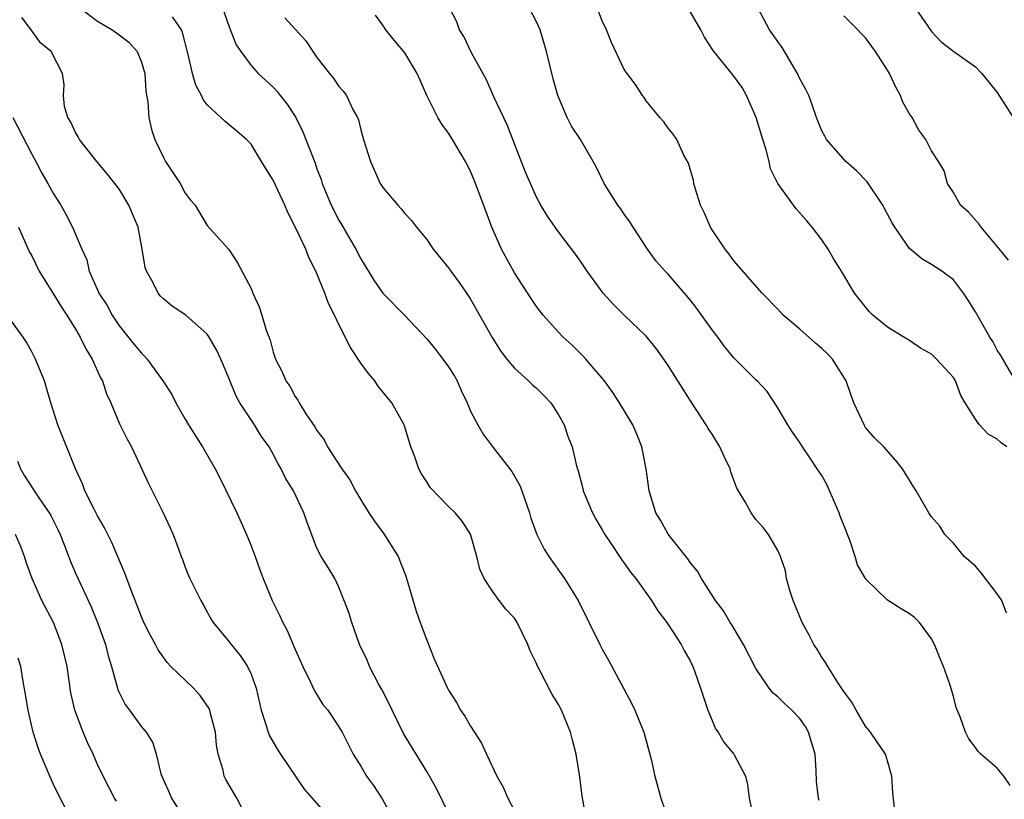
# Model space of a CAD drawing. Units: inches. Extents: x 2571000 to 2574000, y 1521000 to 1524000.
# Drawn here: x 2571278 to 2571368, y 1522255 to 1522326 of the extents above; entities that cross this region are included whole.
import ezdxf

# ---------------------------------------------------------------- set-up
doc = ezdxf.new("R2010")
doc.units = ezdxf.units.IN
doc.header["$MEASUREMENT"] = 0
doc.layers.add('LD25711521_2ft', color=82, linetype='Continuous')

msp = doc.modelspace()

# ---------------------------------------------------------------- linework, layer by layer
at = {"layer": 'LD25711521_2ft'}
for points, elevation in [([(2571283.403, 1522327), (2571285, 1522325.774), (2571286.326, 1522325), (2571286.727, 1522324.727), (2571287.861, 1522323.861), (2571288.607, 1522323), (2571289, 1522322.037), (2571289.3, 1522321), (2571289.406, 1522319.406), (2571289.598, 1522318.402), (2571289.682, 1522317), (2571289.914, 1522315.914), (2571290.234, 1522315), (2571291, 1522313.357), (2571291.196, 1522313), (2571292.527, 1522311), (2571293, 1522310.112), (2571293.482, 1522309.482), (2571293.888, 1522309), (2571295, 1522307.171), (2571296.979, 1522304.978), (2571297.769, 1522303.769), (2571299, 1522301.424), (2571299.157, 1522301), (2571299.745, 1522299.745), (2571299.981, 1522299), (2571300.363, 1522297.637), (2571300.731, 1522296.731), (2571301, 1522295.612), (2571301.208, 1522295), (2571301.835, 1522293.835), (2571302.163, 1522293), (2571302.519, 1522292.519), (2571303, 1522291.593), (2571303.256, 1522291.256), (2571303.383, 1522291), (2571303.984, 1522290.016), (2571304.816, 1522288.815), (2571305, 1522288.486), (2571305.646, 1522287.646), (2571305.958, 1522287), (2571307.27, 1522285), (2571307.983, 1522283.983), (2571308.513, 1522283), (2571309, 1522282.178), (2571309.733, 1522281), (2571310.238, 1522280.238), (2571311.084, 1522279.084), (2571312.39, 1522277), (2571313, 1522275.457), (2571313.14, 1522275.14), (2571314.04, 1522272.04), (2571314.405, 1522271), (2571315, 1522269.391), (2571315.691, 1522267.691), (2571316.906, 1522265), (2571317, 1522264.821), (2571317.712, 1522263.712), (2571318.094, 1522263), (2571318.472, 1522262.472), (2571319, 1522261.539), (2571319.995, 1522259.995), (2571320.442, 1522259), (2571321.401, 1522257), (2571321.982, 1522255.982), (2571322.402, 1522255), (2571323, 1522253.843)], 7958), ([(2571296.377, 1522327), (2571297, 1522325.269), (2571297.63, 1522323.629), (2571298.046, 1522323), (2571299, 1522321.735), (2571299.654, 1522321), (2571301, 1522319.752), (2571301.37, 1522319.37), (2571301.645, 1522319), (2571302.253, 1522318.252), (2571303.067, 1522317), (2571303.699, 1522315.699), (2571303.995, 1522315), (2571304.832, 1522312.831), (2571305, 1522312.337), (2571305.367, 1522311.367), (2571305.475, 1522311), (2571306.28, 1522309), (2571307, 1522307.639), (2571307.249, 1522307.249), (2571307.893, 1522306.107), (2571308.554, 1522305), (2571309, 1522304.117), (2571309.434, 1522303.434), (2571310.182, 1522302.182), (2571311, 1522300.997), (2571312.982, 1522299), (2571315, 1522296.851), (2571315.835, 1522295.835), (2571316.482, 1522295), (2571317, 1522294.287), (2571317.492, 1522293.492), (2571317.775, 1522293), (2571318.145, 1522292.145), (2571318.699, 1522291), (2571319, 1522290.244), (2571319.657, 1522289), (2571320.159, 1522288.159), (2571321.054, 1522286.946), (2571322.767, 1522284.767), (2571323.486, 1522283.486), (2571323.672, 1522283), (2571324.361, 1522281), (2571324.493, 1522280.493), (2571325.025, 1522279.025), (2571325.692, 1522277.692), (2571326.13, 1522277), (2571327.548, 1522275), (2571328.812, 1522273), (2571330.764, 1522269), (2571331, 1522268.559), (2571331.568, 1522267.568), (2571333.659, 1522263.659), (2571333.978, 1522263), (2571334.797, 1522261), (2571335.468, 1522258.532), (2571335.796, 1522257), (2571336.35, 1522255), (2571337.525, 1522251.525)], 7954), ([(2571357.755, 1522253), (2571357.484, 1522255.484), (2571357.391, 1522257), (2571357, 1522258.387), (2571356.806, 1522259), (2571356.065, 1522260.066), (2571355.443, 1522261), (2571355, 1522261.556), (2571354.14, 1522263), (2571353.752, 1522263.753), (2571353, 1522264.716), (2571352.905, 1522264.905), (2571352.468, 1522265.532), (2571351.549, 1522267), (2571351.353, 1522267.353), (2571351, 1522267.85), (2571350.572, 1522268.572), (2571350.279, 1522269), (2571349.843, 1522269.843), (2571349.203, 1522271), (2571348.381, 1522273), (2571348.1, 1522273.9), (2571347.797, 1522275), (2571347.693, 1522275.693), (2571347.228, 1522277), (2571347, 1522277.543), (2571346.16, 1522279), (2571345.65, 1522279.65), (2571345, 1522280.369), (2571344.556, 1522281), (2571344.02, 1522281.98), (2571343.247, 1522283.247), (2571343, 1522283.971), (2571342.714, 1522284.714), (2571342.64, 1522285), (2571342.11, 1522286.11), (2571341.723, 1522287), (2571341, 1522288.158), (2571340.656, 1522288.656), (2571340.467, 1522289), (2571339.094, 1522291.094), (2571337, 1522294.4), (2571336.597, 1522295), (2571335.928, 1522295.928), (2571335, 1522297.082), (2571333, 1522298.997), (2571331.988, 1522299.988), (2571331.077, 1522301), (2571329.62, 1522303), (2571329, 1522303.92), (2571328.551, 1522304.551), (2571327, 1522306.582), (2571326.702, 1522307), (2571326.004, 1522308.004), (2571325.413, 1522309), (2571325, 1522309.749), (2571324.009, 1522312.009), (2571323, 1522314.589), (2571322.335, 1522316.335), (2571321.117, 1522318.883), (2571320.444, 1522320.444), (2571319.096, 1522322.904), (2571318.386, 1522324.386), (2571317.979, 1522325), (2571317.731, 1522325.731), (2571317.07, 1522327)], 7948), ([(2571368.16, 1522256.16), (2571367.595, 1522257), (2571367, 1522257.734), (2571365.51, 1522259), (2571365.248, 1522259.248), (2571365, 1522259.62), (2571364.41, 1522260.41), (2571364.086, 1522261), (2571363.604, 1522262.396), (2571363.248, 1522263.248), (2571363, 1522264.246), (2571362.707, 1522265.293), (2571362.098, 1522267), (2571361.77, 1522267.77), (2571361.278, 1522269), (2571361, 1522269.5), (2571359.897, 1522271), (2571359.457, 1522271.457), (2571359, 1522271.793), (2571358.236, 1522272.236), (2571357, 1522273.043), (2571355, 1522274.96), (2571354.975, 1522275), (2571354.258, 1522276.258), (2571354.046, 1522277), (2571353.584, 1522278.416), (2571353, 1522279.863), (2571352.689, 1522280.689), (2571352.593, 1522281), (2571352.243, 1522281.757), (2571351.505, 1522283.505), (2571351, 1522284.376), (2571350.567, 1522285), (2571349.957, 1522285.957), (2571349.244, 1522287), (2571349, 1522287.408), (2571348.345, 1522288.345), (2571347.922, 1522289), (2571347, 1522290.558), (2571346.031, 1522292.031), (2571345.112, 1522293), (2571345, 1522293.098), (2571343, 1522295.122), (2571342.151, 1522296.151), (2571341.524, 1522297), (2571341, 1522297.664), (2571339.615, 1522299.615), (2571339, 1522300.388), (2571337, 1522302.716), (2571336.717, 1522303), (2571335.92, 1522303.92), (2571335.112, 1522305), (2571333.807, 1522307), (2571333.507, 1522307.507), (2571333, 1522308.205), (2571332.678, 1522308.679), (2571332.428, 1522309), (2571331.17, 1522311), (2571330.46, 1522312.46), (2571330.171, 1522313), (2571329.016, 1522315), (2571328.198, 1522316.198), (2571327.786, 1522317), (2571326.956, 1522319), (2571326.511, 1522320.511), (2571325.923, 1522323), (2571325.344, 1522325), (2571325, 1522325.718), (2571324.345, 1522327)], 7946), ([(2571367.848, 1522271.848), (2571367.41, 1522273), (2571367, 1522273.617), (2571365.516, 1522275.516), (2571365, 1522276.127), (2571363.991, 1522277), (2571363, 1522278.231), (2571362.211, 1522279), (2571361.767, 1522279.767), (2571361, 1522280.632), (2571360.764, 1522281), (2571359.614, 1522283), (2571359.357, 1522283.357), (2571359, 1522283.968), (2571358.591, 1522284.591), (2571358.352, 1522285), (2571357.742, 1522285.742), (2571356.651, 1522287), (2571355.819, 1522287.819), (2571355, 1522288.764), (2571354.856, 1522289), (2571353.925, 1522291), (2571353.666, 1522291.666), (2571353.217, 1522293), (2571351.97, 1522295), (2571351.502, 1522295.502), (2571351, 1522295.97), (2571350.432, 1522296.432), (2571349, 1522297.724), (2571347.477, 1522299), (2571347, 1522299.533), (2571345.557, 1522301), (2571343, 1522303.942), (2571342.56, 1522304.56), (2571342.194, 1522305), (2571341, 1522306.76), (2571340.853, 1522307), (2571340.301, 1522308.301), (2571339.957, 1522309), (2571339.451, 1522310.549), (2571339.339, 1522311), (2571339.303, 1522311.303), (2571339, 1522312.294), (2571338.852, 1522312.852), (2571338.438, 1522313.562), (2571337.8, 1522315), (2571337.469, 1522315.469), (2571337, 1522316.021), (2571336.618, 1522316.618), (2571336.257, 1522317), (2571335, 1522318.509), (2571334.822, 1522318.822), (2571334.672, 1522319), (2571334.017, 1522320.017), (2571333.269, 1522321), (2571333, 1522321.387), (2571331.828, 1522323.828), (2571331.369, 1522325), (2571331, 1522325.818), (2571330.54, 1522327)], 7944), ([(2571367.856, 1522287), (2571367.364, 1522287.364), (2571367, 1522287.686), (2571366.162, 1522288.162), (2571365.375, 1522289), (2571365, 1522289.526), (2571364.066, 1522291), (2571363.683, 1522291.683), (2571363.198, 1522293), (2571363, 1522293.325), (2571361.459, 1522295), (2571361, 1522295.445), (2571359.991, 1522295.991), (2571359, 1522296.672), (2571358.482, 1522297), (2571357, 1522297.887), (2571355.658, 1522299), (2571355.316, 1522299.316), (2571353.995, 1522301), (2571352.802, 1522303), (2571352.11, 1522304.11), (2571351.582, 1522305), (2571351, 1522305.863), (2571350.135, 1522307), (2571349.624, 1522307.623), (2571348.68, 1522308.68), (2571348.419, 1522309), (2571347, 1522310.988), (2571346.331, 1522312.331), (2571346.201, 1522313), (2571345.945, 1522314.055), (2571345.637, 1522315), (2571345.037, 1522317), (2571344.155, 1522319), (2571343.743, 1522319.744), (2571342.9, 1522320.9), (2571341.101, 1522323.101), (2571340.323, 1522324.323), (2571339.968, 1522325), (2571339, 1522326.644)], 7942), ([(2571368.66, 1522293), (2571367.313, 1522295.313), (2571367, 1522295.799), (2571366.582, 1522296.582), (2571366.31, 1522297), (2571365, 1522299.297), (2571364.351, 1522300.351), (2571363.908, 1522301), (2571363, 1522302.206), (2571361.953, 1522303), (2571361, 1522303.609), (2571360.117, 1522304.117), (2571359, 1522305.055), (2571357.659, 1522307), (2571357.403, 1522307.403), (2571357, 1522308.189), (2571356.706, 1522308.706), (2571356.563, 1522309), (2571355.142, 1522311.142), (2571354.156, 1522312.156), (2571353.191, 1522313), (2571351.423, 1522315), (2571351.287, 1522315.287), (2571351, 1522315.796), (2571350.518, 1522317), (2571350.141, 1522318.141), (2571349.811, 1522319), (2571349.552, 1522319.553), (2571349, 1522320.535), (2571348.794, 1522321), (2571347.39, 1522323.39), (2571347, 1522323.914), (2571346.237, 1522325), (2571345.16, 1522327)], 7940), ([(2571359.52, 1522327), (2571361, 1522324.825), (2571361.879, 1522323.879), (2571363.021, 1522323.021), (2571365, 1522321.624), (2571365.584, 1522321), (2571367, 1522319.286), (2571368.434, 1522317)], 7936), ([(2571317, 1522253.613), (2571315.886, 1522255.886), (2571315, 1522257.409), (2571312.874, 1522260.874), (2571311.837, 1522263), (2571311.592, 1522263.592), (2571310.903, 1522264.903), (2571310.64, 1522265.359), (2571309.801, 1522267), (2571309.573, 1522267.573), (2571308.88, 1522269), (2571308.163, 1522271), (2571307.916, 1522271.916), (2571307, 1522274.208), (2571306.617, 1522275), (2571306.02, 1522276.02), (2571305.386, 1522277), (2571305, 1522277.759), (2571304.095, 1522280.095), (2571303.814, 1522281), (2571302.868, 1522283), (2571302.134, 1522284.134), (2571301.75, 1522285), (2571301.451, 1522285.451), (2571301, 1522286.33), (2571300.628, 1522287), (2571299.951, 1522287.951), (2571299.293, 1522289), (2571297.965, 1522291), (2571297.623, 1522291.624), (2571297, 1522293.185), (2571296.234, 1522295), (2571295.833, 1522295.833), (2571295.185, 1522297), (2571295, 1522297.258), (2571293.036, 1522299), (2571291.806, 1522299.807), (2571291, 1522300.475), (2571290.739, 1522300.74), (2571290.519, 1522301), (2571290.064, 1522301.936), (2571289.451, 1522303), (2571289.332, 1522303.332), (2571289.079, 1522305), (2571288.694, 1522307), (2571287.863, 1522309), (2571287, 1522310.43), (2571286.578, 1522311), (2571285.877, 1522311.877), (2571284.948, 1522313), (2571283.346, 1522315), (2571283.246, 1522315.247), (2571283, 1522315.627), (2571282.571, 1522316.572), (2571282.292, 1522317), (2571281.983, 1522318.017), (2571281.891, 1522319), (2571281.974, 1522319.974), (2571281.821, 1522321), (2571280.766, 1522323), (2571279.796, 1522323.796), (2571278.948, 1522325), (2571278.112, 1522326.113)], 7960), ([(2571329.57, 1522253), (2571329.162, 1522255.162), (2571328.939, 1522256.939), (2571328.625, 1522259), (2571328.278, 1522260.278), (2571328.105, 1522261), (2571327.273, 1522263), (2571327, 1522263.524), (2571326.43, 1522264.43), (2571325.248, 1522266.752), (2571325.071, 1522267.071), (2571325, 1522267.249), (2571324.417, 1522268.417), (2571324.207, 1522269), (2571323.254, 1522271), (2571323, 1522271.39), (2571322.214, 1522272.214), (2571321.607, 1522273), (2571321, 1522273.842), (2571320.241, 1522275), (2571319.842, 1522275.842), (2571319.564, 1522277), (2571319, 1522279.033), (2571318.225, 1522280.225), (2571317.602, 1522281), (2571317, 1522281.566), (2571315.304, 1522283.304), (2571315, 1522283.809), (2571314.53, 1522284.53), (2571314.28, 1522285), (2571313.908, 1522286.091), (2571313.554, 1522287), (2571312.952, 1522289), (2571311.818, 1522291), (2571310.56, 1522292.56), (2571310.266, 1522293), (2571309.684, 1522293.685), (2571309, 1522294.633), (2571308.054, 1522296.054), (2571307, 1522298.132), (2571306.593, 1522299), (2571306.061, 1522300.061), (2571305.713, 1522301), (2571304.907, 1522303), (2571304.252, 1522304.252), (2571303.972, 1522305), (2571303.067, 1522306.933), (2571302.342, 1522308.342), (2571302.08, 1522309), (2571301, 1522311.292), (2571300.353, 1522312.353), (2571299.939, 1522313), (2571299, 1522314.576), (2571298.588, 1522315), (2571297.735, 1522315.735), (2571297, 1522316.346), (2571296.628, 1522316.628), (2571295, 1522318.14), (2571294.628, 1522318.628), (2571294.469, 1522319), (2571293.958, 1522319.958), (2571293.648, 1522321), (2571293.254, 1522322.746), (2571292.758, 1522324.759), (2571292.643, 1522325), (2571291.843, 1522326.157)], 7956), ([(2571302.08, 1522326.079), (2571303.98, 1522323.98), (2571304.618, 1522323), (2571305, 1522322.461), (2571306.133, 1522321), (2571306.538, 1522320.538), (2571307, 1522319.832), (2571307.395, 1522319.395), (2571307.682, 1522319), (2571308.264, 1522317.736), (2571308.679, 1522317), (2571308.783, 1522316.783), (2571309, 1522315.869), (2571309.249, 1522315), (2571309.876, 1522313), (2571310.77, 1522311), (2571311, 1522310.628), (2571312.362, 1522309), (2571312.67, 1522308.67), (2571313, 1522308.243), (2571313.612, 1522307.612), (2571314.081, 1522307), (2571315, 1522305.885), (2571315.603, 1522305), (2571317, 1522303.306), (2571317.201, 1522303), (2571317.963, 1522301.963), (2571318.636, 1522301), (2571319, 1522300.445), (2571320.969, 1522296.969), (2571321.733, 1522295.733), (2571322.287, 1522295), (2571323, 1522294.164), (2571324.274, 1522293), (2571324.639, 1522292.639), (2571325, 1522292.33), (2571325.673, 1522291.673), (2571326.306, 1522291), (2571327, 1522289.909), (2571327.526, 1522289), (2571327.887, 1522287.887), (2571328.245, 1522287), (2571328.625, 1522285.376), (2571328.727, 1522285), (2571328.8, 1522284.8), (2571329.217, 1522283.217), (2571329.258, 1522283), (2571330.098, 1522281), (2571330.417, 1522280.417), (2571331, 1522279.439), (2571331.243, 1522279), (2571331.749, 1522278.251), (2571332.736, 1522276.736), (2571333, 1522276.388), (2571333.57, 1522275.57), (2571334.043, 1522275), (2571335.488, 1522273), (2571336.054, 1522272.054), (2571336.884, 1522271), (2571337, 1522270.829), (2571338.175, 1522269), (2571338.452, 1522268.452), (2571339, 1522267.515), (2571339.253, 1522267), (2571339.398, 1522266.602), (2571339.964, 1522265), (2571340.21, 1522264.21), (2571340.616, 1522263), (2571341, 1522262.055), (2571341.319, 1522261.319), (2571341.55, 1522261), (2571342.088, 1522260.088), (2571342.979, 1522259), (2571344.046, 1522257), (2571344.245, 1522256.245), (2571344.378, 1522255), (2571344.797, 1522253)], 7952), ([(2571350.779, 1522254.779), (2571350.707, 1522255), (2571350.511, 1522256.511), (2571350.498, 1522257.502), (2571350.413, 1522259), (2571349.8, 1522261), (2571349.513, 1522261.513), (2571349, 1522262.237), (2571348.26, 1522263), (2571347.605, 1522263.605), (2571347, 1522264.217), (2571346.561, 1522264.561), (2571346.217, 1522265), (2571345, 1522266.793), (2571343.857, 1522269), (2571342.795, 1522270.795), (2571342.66, 1522271), (2571342.051, 1522272.051), (2571341.331, 1522273), (2571340.032, 1522275), (2571339.665, 1522275.665), (2571339, 1522276.455), (2571338.782, 1522276.782), (2571337, 1522279.03), (2571336.313, 1522280.313), (2571335.882, 1522281), (2571335.273, 1522283), (2571335.004, 1522285), (2571334.609, 1522287), (2571334.147, 1522288.147), (2571333.777, 1522289), (2571332.569, 1522291), (2571331.946, 1522291.946), (2571331.195, 1522293), (2571331, 1522293.25), (2571329.504, 1522295), (2571329.264, 1522295.264), (2571328.249, 1522296.249), (2571327.44, 1522297), (2571327, 1522297.456), (2571325.624, 1522299), (2571325, 1522299.795), (2571324.511, 1522300.511), (2571323, 1522302.844), (2571321.82, 1522305), (2571320.949, 1522307), (2571320.404, 1522308.404), (2571319.448, 1522311), (2571319, 1522312.116), (2571318.538, 1522313), (2571317.357, 1522315), (2571317, 1522315.567), (2571316.385, 1522316.385), (2571316.025, 1522317), (2571315.011, 1522319.011), (2571314.392, 1522320.392), (2571314.142, 1522321), (2571313, 1522322.899), (2571312.048, 1522324.049), (2571311.285, 1522325), (2571311, 1522325.414), (2571310.328, 1522326.329)], 7950), ([(2571368.018, 1522304.018), (2571367.212, 1522305), (2571365.53, 1522307), (2571365.316, 1522307.316), (2571364.362, 1522308.362), (2571363.657, 1522309), (2571363, 1522310.164), (2571362.463, 1522311), (2571362.148, 1522312.148), (2571361.63, 1522313), (2571361, 1522313.973), (2571360.488, 1522315), (2571359.858, 1522315.858), (2571359.242, 1522317), (2571359, 1522317.35), (2571358.395, 1522318.395), (2571358.185, 1522319), (2571357.752, 1522319.752), (2571357.177, 1522321), (2571357, 1522321.319), (2571355.891, 1522323), (2571355, 1522324.271), (2571354.623, 1522324.622), (2571354.274, 1522325), (2571353, 1522326.259)], 7938), ([(2571277.284, 1522317), (2571279, 1522313.651), (2571279.37, 1522313), (2571279.941, 1522311.941), (2571280.486, 1522311), (2571281, 1522310.042), (2571281.654, 1522309), (2571282.149, 1522308.149), (2571282.721, 1522307), (2571283.565, 1522305), (2571284.021, 1522304.021), (2571284.242, 1522303), (2571285.088, 1522301.088), (2571285.115, 1522301), (2571285.866, 1522299.866), (2571286.328, 1522299), (2571287, 1522297.993), (2571288.331, 1522296.331), (2571289, 1522295.52), (2571289.274, 1522295.274), (2571289.514, 1522295), (2571290.968, 1522293), (2571291.761, 1522291.762), (2571292.15, 1522291), (2571293, 1522289.512), (2571293.301, 1522289), (2571294.559, 1522287), (2571295.709, 1522285), (2571296.161, 1522284.161), (2571297.683, 1522281), (2571298.099, 1522280.099), (2571298.585, 1522279), (2571299, 1522277.988), (2571299.372, 1522277), (2571299.79, 1522275.79), (2571300.097, 1522275), (2571300.916, 1522273), (2571301.602, 1522271.602), (2571301.877, 1522271), (2571302.275, 1522270.274), (2571303, 1522268.537), (2571303.706, 1522267), (2571304.423, 1522265.576), (2571304.78, 1522264.78), (2571305.539, 1522263.539), (2571305.98, 1522263), (2571307, 1522261.5), (2571307.284, 1522261), (2571308.309, 1522259), (2571309, 1522257.915), (2571309.526, 1522257), (2571310.141, 1522256.141), (2571310.933, 1522254.933), (2571312.013, 1522253)], 7962), ([(2571277.787, 1522307), (2571278.787, 1522304.787), (2571279, 1522304.386), (2571279.68, 1522303), (2571281, 1522300.895), (2571281.709, 1522299.709), (2571282.19, 1522299), (2571283, 1522297.704), (2571283.418, 1522297), (2571283.926, 1522295.926), (2571284.51, 1522295), (2571285.283, 1522293.283), (2571285.454, 1522293), (2571285.826, 1522291.826), (2571286.21, 1522291), (2571287, 1522289.105), (2571287.694, 1522287.695), (2571288.096, 1522287), (2571289.648, 1522283.648), (2571290.974, 1522280.974), (2571291.607, 1522279.606), (2571291.907, 1522279), (2571292.398, 1522277.602), (2571292.634, 1522277), (2571292.749, 1522276.749), (2571293, 1522276.023), (2571293.288, 1522275.288), (2571293.412, 1522275), (2571294.405, 1522273), (2571294.635, 1522272.635), (2571295.339, 1522271.338), (2571295.541, 1522271), (2571297, 1522269.243), (2571297.173, 1522269), (2571298.001, 1522268.001), (2571298.662, 1522267), (2571299, 1522266.279), (2571299.461, 1522265), (2571299.926, 1522263), (2571300.384, 1522261.616), (2571300.548, 1522261), (2571300.672, 1522260.672), (2571301.415, 1522259.415), (2571301.684, 1522259), (2571303.828, 1522255.828), (2571306.325, 1522253)], 7964), ([(2571298.427, 1522253.572), (2571297.691, 1522255), (2571297, 1522256.182), (2571296.705, 1522256.705), (2571296.556, 1522257), (2571296.443, 1522257.557), (2571295.996, 1522259), (2571295.831, 1522259.831), (2571295.74, 1522261), (2571295.286, 1522262.714), (2571295.223, 1522263), (2571295.164, 1522263.165), (2571294.361, 1522264.361), (2571293.759, 1522265), (2571291.688, 1522267), (2571291.361, 1522267.361), (2571290.519, 1522268.519), (2571290.277, 1522269), (2571289.82, 1522269.82), (2571289.233, 1522271), (2571289, 1522271.515), (2571288.054, 1522273.946), (2571287.5, 1522275.5), (2571286.293, 1522278.293), (2571285.926, 1522279), (2571285.636, 1522279.636), (2571285, 1522280.706), (2571284.681, 1522281.319), (2571283.855, 1522283), (2571283.62, 1522283.621), (2571283.003, 1522285), (2571281.37, 1522289), (2571280.738, 1522291), (2571280.366, 1522292.366), (2571280.17, 1522293), (2571279.362, 1522295), (2571279, 1522295.65), (2571278.535, 1522296.535), (2571278.224, 1522297), (2571276.761, 1522299)], 7966), ([(2571277.699, 1522285.699), (2571277.989, 1522285), (2571278.345, 1522284.345), (2571279.143, 1522283.144), (2571279.217, 1522283), (2571279.639, 1522282.361), (2571280.598, 1522281), (2571280.748, 1522280.748), (2571281.405, 1522279.405), (2571281.588, 1522279), (2571281.987, 1522278.014), (2571282.539, 1522276.539), (2571283, 1522275.489), (2571283.408, 1522274.592), (2571284.432, 1522272.432), (2571285.006, 1522271.006), (2571285.722, 1522269), (2571285.973, 1522267.973), (2571286.275, 1522267), (2571286.772, 1522265.228), (2571286.82, 1522265), (2571286.863, 1522264.863), (2571287, 1522264.549), (2571287.526, 1522263.525), (2571287.929, 1522263), (2571289, 1522261.5), (2571289.426, 1522261), (2571290.037, 1522260.037), (2571290.345, 1522259), (2571290.776, 1522257.224), (2571290.856, 1522257), (2571291.521, 1522255.521), (2571291.736, 1522255), (2571292.997, 1522252.998)], 7968), ([(2571286.723, 1522254.723), (2571286.544, 1522255), (2571285.501, 1522257), (2571285, 1522258.076), (2571284.591, 1522259), (2571284.079, 1522260.079), (2571283.693, 1522261), (2571282.936, 1522263), (2571282.58, 1522264.58), (2571282.22, 1522267), (2571281.758, 1522269), (2571280.981, 1522271), (2571279.94, 1522273), (2571279.032, 1522275), (2571278.501, 1522276.501), (2571278.354, 1522277), (2571277.973, 1522277.973), (2571277.519, 1522279)], 7970), ([(2571282.787, 1522252.787), (2571281.602, 1522255), (2571281, 1522256.246), (2571280.649, 1522257), (2571279.804, 1522259), (2571279.586, 1522259.586), (2571279.134, 1522261), (2571278.674, 1522263), (2571278.453, 1522264.453), (2571278.201, 1522265.799), (2571278.003, 1522267), (2571277.759, 1522267.759)], 7972)]:
    msp.add_lwpolyline(points, dxfattribs=dict(at, elevation=elevation))

doc.saveas('drawing.dxf')
